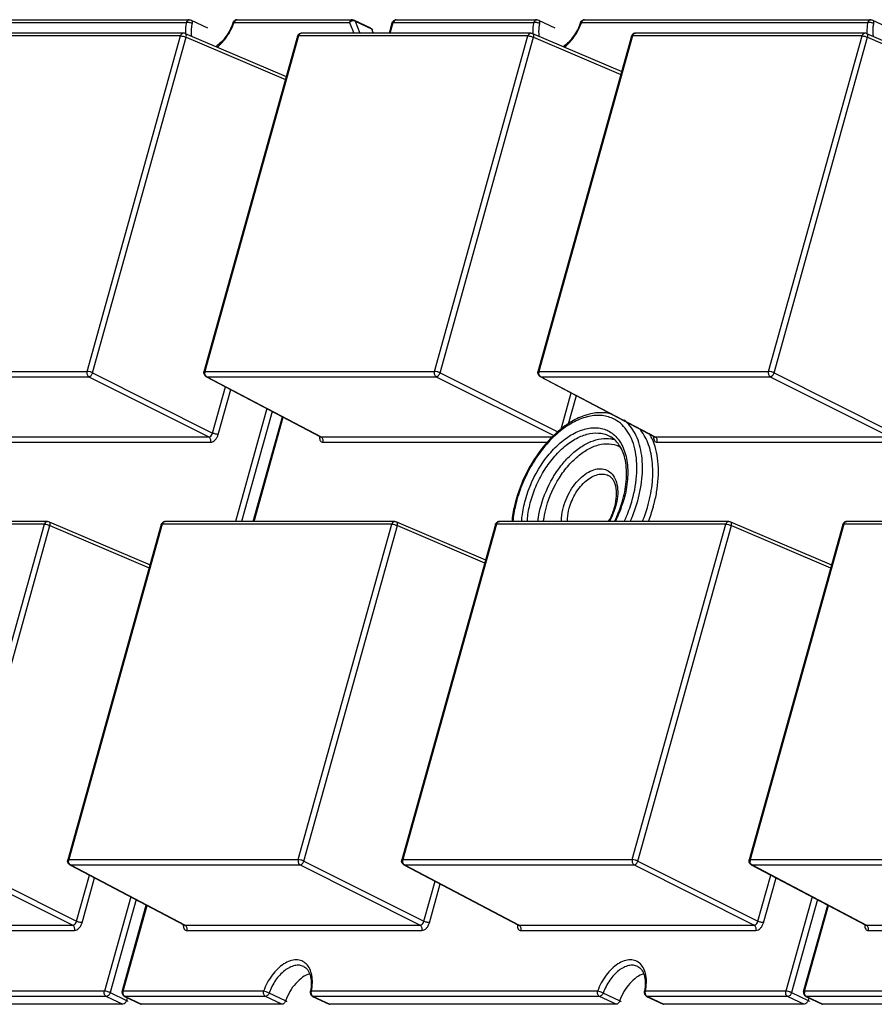
# Model space of a CAD drawing. Units: inches. Extents: x 3325 to 4956, y 2505 to 3468.
# Drawn here: x 3552 to 3593, y 2917 to 2964 of the extents above; entities that cross this region are included whole.
import ezdxf

# ---------------------------------------------------------------- set-up
doc = ezdxf.new("R2010")
doc.units = ezdxf.units.IN

msp = doc.modelspace()

# ---------------------------------------------------------------- linework, layer by layer
at = {"color": 7, "linetype": 'Continuous'}
for p, q in [((3546.529, 2964.19), (3560.299, 2964.19)), ((3560.299, 2964.19), (3560.299, 2964.19)), ((3560.385, 2964.171), (3561.177, 2963.795)), ((3562.599, 2964.19), (3568.145, 2964.19)), ((3568.231, 2964.171), (3569.023, 2963.795)), ((3570.255, 2964.19), (3577.012, 2964.19)), ((3577.098, 2964.171), (3577.889, 2963.795)), ((3579.312, 2964.19), (3593.081, 2964.19)), ((3593.082, 2964.19), (3593.081, 2964.19)), ((3593.167, 2964.171), (3593.959, 2963.795)), ((3546.385, 2964.059), (3560.155, 2964.059)), ((3562.455, 2964.059), (3568.001, 2964.059)), ((3568.001, 2964.059), (3568.211, 2963.541)), ((3568.273, 2964.123), (3568.509, 2963.541)), ((3568.273, 2964.123), (3569.065, 2963.747)), ((3569.065, 2963.747), (3569.149, 2963.541)), ((3569.922, 2963.541), (3570.063, 2964.044)), ((3569.967, 2963.541), (3570.111, 2964.059)), ((3570.111, 2964.059), (3576.868, 2964.059)), ((3579.168, 2964.059), (3592.938, 2964.059)), ((3559.878, 2963.409), (3548.838, 2963.409)), ((3560.022, 2963.541), (3548.982, 2963.541)), ((3555.378, 2947.269), (3559.878, 2963.409)), ((3555.647, 2947.203), (3560.147, 2963.343)), ((3560.101, 2963.525), (3564.959, 2961.45)), ((3560.147, 2963.343), (3564.919, 2961.305)), ((3565.502, 2963.394), (3561.001, 2947.255)), ((3565.55, 2963.409), (3561.05, 2947.269)), ((3565.502, 2963.394), (3565.502, 2963.395)), ((3576.591, 2963.409), (3565.55, 2963.409)), ((3576.734, 2963.541), (3565.694, 2963.541)), ((3572.09, 2947.269), (3576.591, 2963.409)), ((3572.359, 2947.203), (3576.859, 2963.343)), ((3576.813, 2963.525), (3581.098, 2961.696)), ((3576.859, 2963.343), (3581.057, 2961.551)), ((3581.571, 2963.394), (3577.071, 2947.255)), ((3581.62, 2963.409), (3577.12, 2947.269)), ((3592.66, 2963.409), (3581.62, 2963.409)), ((3592.804, 2963.541), (3581.764, 2963.541)), ((3588.16, 2947.269), (3592.66, 2963.409)), ((3588.429, 2947.203), (3592.929, 2963.343)), ((3592.883, 2963.525), (3597.742, 2961.45)), ((3592.929, 2963.343), (3597.701, 2961.305)), ((3544.338, 2947.269), (3555.378, 2947.269)), ((3555.647, 2947.203), (3561.42, 2944.303)), ((3561.05, 2947.269), (3572.09, 2947.269)), ((3572.359, 2947.203), (3578.03, 2944.354)), ((3577.12, 2947.269), (3588.16, 2947.269)), ((3588.429, 2947.203), (3594.202, 2944.303)), ((3544.425, 2947.015), (3555.466, 2947.015)), ((3555.466, 2947.015), (3561.239, 2944.115)), ((3561.101, 2947.024), (3566.61, 2944.123)), ((3561.101, 2947.024), (3561.138, 2947.015)), ((3561.138, 2947.015), (3566.645, 2944.115)), ((3561.138, 2947.015), (3572.178, 2947.015)), ((3572.178, 2947.015), (3577.827, 2944.177)), ((3577.171, 2947.024), (3577.208, 2947.015)), ((3577.171, 2947.024), (3582.679, 2944.123)), ((3577.208, 2947.015), (3588.248, 2947.015)), ((3577.208, 2947.015), (3582.715, 2944.115)), ((3588.248, 2947.015), (3594.021, 2944.115)), ((3561.42, 2944.303), (3562.041, 2946.529)), ((3561.689, 2944.236), (3562.291, 2946.397)), ((3578.184, 2944.489), (3578.671, 2946.234)), ((3578.543, 2944.744), (3578.921, 2946.102)), ((3564.032, 2945.481), (3562.517, 2940.048)), ((3564.286, 2945.347), (3562.809, 2940.048)), ((3563.372, 2940.048), (3564.777, 2945.088)), ((3563.417, 2940.048), (3564.816, 2945.067)), ((3549.932, 2944.115), (3561.239, 2944.115)), ((3550.02, 2943.86), (3561.327, 2943.86)), ((3566.61, 2944.123), (3566.645, 2944.115)), ((3566.645, 2944.115), (3577.756, 2944.115)), ((3566.733, 2943.86), (3577.528, 2943.86)), ((3582.68, 2944.123), (3582.715, 2944.115)), ((3582.715, 2944.115), (3594.021, 2944.115)), ((3582.802, 2943.86), (3594.109, 2943.86)), ((3553.472, 2940.048), (3542.432, 2940.048)), ((3553.55, 2940.032), (3558.409, 2937.958)), ((3570.184, 2940.048), (3559.144, 2940.048)), ((3570.263, 2940.032), (3574.547, 2938.203)), ((3586.254, 2940.048), (3575.214, 2940.048)), ((3586.333, 2940.032), (3591.192, 2937.958)), ((3602.967, 2940.048), (3591.926, 2940.048)), ((3553.328, 2939.917), (3542.288, 2939.917)), ((3548.828, 2923.777), (3553.328, 2939.917)), ((3549.097, 2923.71), (3553.597, 2939.85)), ((3553.597, 2939.85), (3558.369, 2937.813)), ((3558.951, 2939.902), (3554.451, 2923.762)), ((3559, 2939.917), (3554.5, 2923.777)), ((3570.04, 2939.917), (3559, 2939.917)), ((3565.54, 2923.777), (3570.04, 2939.917)), ((3565.809, 2923.71), (3570.309, 2939.85)), ((3570.309, 2939.85), (3574.507, 2938.058)), ((3575.021, 2939.902), (3570.521, 2923.762)), ((3575.07, 2939.917), (3570.57, 2923.777)), ((3586.11, 2939.917), (3575.07, 2939.917)), ((3581.61, 2923.777), (3586.11, 2939.917)), ((3581.879, 2923.71), (3586.379, 2939.85)), ((3586.379, 2939.85), (3591.151, 2937.813)), ((3591.734, 2939.902), (3587.234, 2923.762)), ((3591.782, 2939.917), (3587.282, 2923.777)), ((3602.823, 2939.917), (3591.782, 2939.917)), ((3548.916, 2923.523), (3554.689, 2920.622)), ((3549.097, 2923.71), (3554.87, 2920.81)), ((3554.5, 2923.777), (3565.54, 2923.777)), ((3554.551, 2923.532), (3560.06, 2920.631)), ((3554.551, 2923.532), (3554.588, 2923.523)), ((3554.588, 2923.523), (3560.095, 2920.622)), ((3554.588, 2923.523), (3565.628, 2923.523)), ((3565.628, 2923.523), (3571.401, 2920.622)), ((3565.809, 2923.71), (3571.582, 2920.81)), ((3570.57, 2923.777), (3581.61, 2923.777)), ((3570.621, 2923.532), (3570.658, 2923.523)), ((3570.621, 2923.532), (3576.129, 2920.631)), ((3570.658, 2923.523), (3581.698, 2923.523)), ((3570.658, 2923.523), (3576.164, 2920.622)), ((3581.698, 2923.523), (3587.471, 2920.622)), ((3581.879, 2923.71), (3587.652, 2920.81)), ((3587.282, 2923.777), (3598.323, 2923.777)), ((3587.333, 2923.532), (3587.37, 2923.523)), ((3587.333, 2923.532), (3592.842, 2920.631)), ((3587.37, 2923.523), (3598.41, 2923.523)), ((3587.37, 2923.523), (3592.877, 2920.622)), ((3554.87, 2920.81), (3555.491, 2923.037)), ((3587.652, 2920.81), (3588.273, 2923.037)), ((3555.139, 2920.744), (3555.741, 2922.905)), ((3571.582, 2920.81), (3572.121, 2922.742)), ((3571.851, 2920.744), (3572.371, 2922.61)), ((3587.921, 2920.744), (3588.523, 2922.905)), ((3557.482, 2921.988), (3556.216, 2917.45)), ((3590.264, 2921.988), (3588.998, 2917.45)), ((3557.736, 2921.854), (3556.489, 2917.382)), ((3557.067, 2917.435), (3558.227, 2921.595)), ((3557.116, 2917.45), (3558.266, 2921.575)), ((3590.518, 2921.854), (3589.271, 2917.382)), ((3589.85, 2917.435), (3591.009, 2921.595)), ((3589.898, 2917.45), (3591.048, 2921.575)), ((3543.382, 2920.622), (3554.689, 2920.622)), ((3560.06, 2920.63), (3560.095, 2920.622)), ((3560.095, 2920.622), (3571.401, 2920.622)), ((3576.13, 2920.63), (3576.164, 2920.622)), ((3576.164, 2920.622), (3587.471, 2920.622)), ((3592.842, 2920.63), (3592.877, 2920.622)), ((3592.877, 2920.622), (3604.184, 2920.622)), ((3543.47, 2920.368), (3554.777, 2920.368)), ((3560.183, 2920.368), (3571.489, 2920.368)), ((3576.252, 2920.368), (3587.559, 2920.368)), ((3592.965, 2920.368), (3604.271, 2920.368)), ((3556.216, 2917.45), (3549.46, 2917.45)), ((3556.489, 2917.382), (3557.281, 2917.005)), ((3563.872, 2917.45), (3557.116, 2917.45)), ((3564.93, 2916.984), (3564.138, 2917.361)), ((3579.942, 2917.45), (3566.172, 2917.45)), ((3581, 2916.984), (3580.208, 2917.361)), ((3588.998, 2917.45), (3582.242, 2917.45)), ((3589.271, 2917.382), (3590.063, 2917.005)), ((3596.655, 2917.45), (3589.898, 2917.45)), ((3556.308, 2917.194), (3549.551, 2917.194)), ((3557.1, 2916.817), (3550.343, 2916.817)), ((3556.308, 2917.194), (3557.1, 2916.817)), ((3557.174, 2917.201), (3557.966, 2916.825)), ((3557.208, 2917.194), (3557.174, 2917.201)), ((3557.208, 2917.194), (3557.999, 2916.817)), ((3563.964, 2917.194), (3557.208, 2917.194)), ((3557.316, 2917.133), (3557.281, 2917.005)), ((3564.756, 2916.817), (3557.999, 2916.817)), ((3564.756, 2916.817), (3563.964, 2917.194)), ((3566.23, 2917.201), (3567.022, 2916.825)), ((3566.264, 2917.194), (3566.23, 2917.201)), ((3566.264, 2917.194), (3567.056, 2916.817)), ((3580.034, 2917.194), (3566.264, 2917.194)), ((3580.826, 2916.817), (3567.056, 2916.817)), ((3580.826, 2916.817), (3580.034, 2917.194)), ((3582.333, 2917.194), (3582.3, 2917.201)), ((3582.3, 2917.201), (3583.092, 2916.825)), ((3589.09, 2917.194), (3582.333, 2917.194)), ((3582.333, 2917.194), (3583.125, 2916.817)), ((3589.882, 2916.817), (3583.125, 2916.817)), ((3589.09, 2917.194), (3589.882, 2916.817)), ((3589.99, 2917.194), (3589.956, 2917.201)), ((3589.956, 2917.201), (3590.748, 2916.825)), ((3596.746, 2917.194), (3589.99, 2917.194)), ((3589.99, 2917.194), (3590.782, 2916.817)), ((3590.098, 2917.133), (3590.063, 2917.005)), ((3597.538, 2916.817), (3590.782, 2916.817))]:
    msp.add_line(p, q, dxfattribs=at)
for points in [[(3566.61, 2944.123), (3566.614, 2944.12), (3566.624, 2944.112)], [(3582.68, 2944.123), (3582.684, 2944.12), (3582.693, 2944.112)], [(3560.06, 2920.63), (3560.064, 2920.628), (3560.073, 2920.62)], [(3576.13, 2920.63), (3576.134, 2920.628), (3576.143, 2920.62)], [(3592.842, 2920.63), (3592.847, 2920.628), (3592.856, 2920.62)]]:
    msp.add_lwpolyline(points, dxfattribs=at)
for centre, radius, start, end in [((3559.744, 2965.022), 2.877, 340.0576, 340.4399), ((3576.457, 2965.022), 2.877, 340.0576, 340.4399), ((3565.692, 2963.342), 0.198, 160.0339, 164.5099), ((3565.694, 2963.341), 0.2, 89.762, 159.9449), ((3565.694, 2963.424), 0.117, 89.908, 98.2161), ((3581.764, 2963.341), 0.2, 89.9871, 142.5036), ((3561.194, 2947.201), 0.2, 199.9437, 242.3284), ((3561.301, 2947.201), 0.26, 169.1569, 181.6047), ((3561.286, 2947.204), 0.245, 164.4469, 169.1452), ((3577.264, 2947.201), 0.2, 199.9437, 242.3284), ((3577.371, 2947.201), 0.26, 169.1569, 181.6047), ((3577.356, 2947.204), 0.245, 164.4469, 169.1452), ((3581.462, 2940.415), 5.24, 130.5138, 133.3846), ((3580.194, 2942.959), 2.599, 24.9714, 30.4075), ((3567.021, 2944.094), 0.461, 176.814, 178.3346), ((3567.052, 2944.092), 0.492, 173.7191, 176.795), ((3580.343, 2942.736), 1.301, 71.5239, 79.8714), ((3583.121, 2944.092), 0.492, 173.7191, 176.795), ((3583.091, 2944.094), 0.461, 176.814, 178.3346), ((3582.569, 2939.253), 6.808, 164.1736, 164.4205), ((3582.399, 2939.329), 6.581, 164.4206, 164.6354), ((3575.464, 2942.703), 5.959, 333.4813, 344.0727), ((3575.937, 2942.536), 5.415, 344.4205, 344.6831), ((3575.772, 2942.61), 5.637, 344.1217, 344.4205), ((3577.748, 2941.613), 3.179, 330.4135, 343.7869), ((3578.103, 2941.48), 2.758, 344.4204, 344.9243), ((3577.932, 2941.556), 2.986, 343.8497, 344.4201), ((3575.275, 2942.801), 7.36, 338.0184, 344.3571), ((3575.655, 2942.687), 6.963, 344.4205, 344.7938), ((3575.257, 2942.815), 7.647, 338.7763, 344.369), ((3559.144, 2939.849), 0.2, 89.9871, 142.5036), ((3575.214, 2939.849), 0.2, 89.9871, 142.5036), ((3591.926, 2939.849), 0.2, 89.9871, 142.5036), ((3554.751, 2923.708), 0.26, 169.1443, 181.7328), ((3554.736, 2923.711), 0.245, 164.4467, 169.1321), ((3570.714, 2923.709), 0.2, 199.9437, 242.3284), ((3570.821, 2923.708), 0.26, 169.1569, 181.6047), ((3570.806, 2923.711), 0.245, 164.4469, 169.1452), ((3587.533, 2923.708), 0.26, 169.1443, 181.7328), ((3587.518, 2923.711), 0.245, 164.4467, 169.1321), ((3560.471, 2920.601), 0.461, 176.814, 178.3346), ((3560.502, 2920.599), 0.492, 173.7191, 176.795), ((3576.571, 2920.599), 0.492, 173.7191, 176.795), ((3576.541, 2920.601), 0.461, 176.814, 178.3346), ((3593.253, 2920.601), 0.461, 176.814, 178.3346), ((3593.284, 2920.599), 0.492, 173.7191, 176.795), ((3557.261, 2917.381), 0.201, 164.473, 180.6556), ((3557.367, 2917.381), 0.26, 169.1175, 182.0321), ((3557.352, 2917.384), 0.245, 164.4467, 169.1039), ((3566.317, 2917.382), 0.2, 168.5958, 181.7828), ((3563.829, 2917.885), 2.338, 348.5603, 349.4422), ((3566.413, 2917.383), 0.25, 164.4863, 172.3856), ((3582.386, 2917.382), 0.2, 168.5958, 181.7828), ((3579.898, 2917.885), 2.338, 348.5603, 349.4422), ((3582.482, 2917.383), 0.25, 164.4863, 172.3856), ((3590.043, 2917.381), 0.201, 164.473, 180.6556), ((3590.149, 2917.381), 0.26, 169.1175, 182.0321), ((3590.134, 2917.384), 0.245, 164.4467, 169.1039)]:
    msp.add_arc(centre, radius, start, end, dxfattribs=at)
for points, start_tangent, end_tangent in [([(3560.299, 2964.19), (3560.211, 2964.154), (3560.155, 2964.059)], (-1, 0.000584), (-0.268573, -0.963259)), ([(3560.299, 2964.19), (3560.385, 2964.171)], (1, 0.000493), (0.903232, -0.429152)), ([(3560.385, 2964.171), (3560.413, 2964.148), (3560.431, 2964.112), (3560.438, 2964.065), (3560.433, 2964.011)], (0.903781, -0.427996), (-0.19832, -0.980137)), ([(3562.411, 2964.057), (3562.457, 2964.131)], (0.33385, 0.942626), (0.704744, 0.709462)), ([(3562.536, 2964.172), (3562.509, 2964.152), (3562.455, 2964.059)], (-0.860221, -0.509921), (-0.268573, -0.963259)), ([(3562.457, 2964.131), (3562.527, 2964.177)], (0.704744, 0.709462), (0.933461, 0.358679)), ([(3562.527, 2964.177), (3562.6, 2964.19)], (0.933461, 0.358679), (0.999996, -0.002717)), ([(3562.599, 2964.19), (3562.551, 2964.18), (3562.536, 2964.172)], (-0.999999, 0.001511), (-0.860221, -0.509921)), ([(3568.145, 2964.19), (3568.057, 2964.154), (3568.001, 2964.059)], (-1, 0.000884), (-0.268573, -0.963259)), ([(3568.134, 2964.133), (3568.097, 2964.121), (3568.001, 2964.059)], (-0.973455, -0.228878), (-0.693602, -0.720358)), ([(3568.209, 2964.139), (3568.191, 2964.14), (3568.134, 2964.133)], (-0.997555, 0.069889), (-0.973455, -0.228878)), ([(3568.145, 2964.19), (3568.231, 2964.171)], (1, 0.000139), (0.903232, -0.429152)), ([(3568.273, 2964.123), (3568.259, 2964.129), (3568.209, 2964.139)], (-0.903232, 0.429152), (-0.997555, 0.069889)), ([(3568.231, 2964.171), (3568.244, 2964.163), (3568.273, 2964.123)], (0.903373, -0.428855), (0.37556, -0.926798)), ([(3570.108, 2964.125), (3570.18, 2964.175)], (0.673484, 0.739202), (0.926302, 0.376782)), ([(3570.192, 2964.173), (3570.166, 2964.153), (3570.111, 2964.059)], (-0.861519, -0.507726), (-0.268573, -0.963259)), ([(3570.18, 2964.175), (3570.256, 2964.19)], (0.926302, 0.376782), (0.999994, -0.003387)), ([(3570.255, 2964.19), (3570.207, 2964.18), (3570.192, 2964.173)], (-0.999999, 0.001555), (-0.861519, -0.507726)), ([(3577.012, 2964.19), (3576.924, 2964.154), (3576.868, 2964.059)], (-1, 0.000584), (-0.268573, -0.963259)), ([(3577.012, 2964.19), (3577.098, 2964.171)], (1, 0.000493), (0.903232, -0.429152)), ([(3577.098, 2964.171), (3577.126, 2964.148), (3577.144, 2964.112), (3577.151, 2964.065), (3577.145, 2964.011)], (0.903781, -0.427996), (-0.19832, -0.980137)), ([(3579.123, 2964.057), (3579.17, 2964.131)], (0.33385, 0.942626), (0.704744, 0.709462)), ([(3579.248, 2964.172), (3579.222, 2964.152), (3579.168, 2964.059)], (-0.860221, -0.509921), (-0.268573, -0.963259)), ([(3579.17, 2964.131), (3579.24, 2964.177)], (0.704744, 0.709462), (0.933461, 0.358679)), ([(3579.24, 2964.177), (3579.312, 2964.19)], (0.933461, 0.358679), (0.999996, -0.002717)), ([(3579.312, 2964.19), (3579.263, 2964.18), (3579.248, 2964.172)], (-0.999999, 0.001511), (-0.860221, -0.509921)), ([(3593.081, 2964.19), (3592.994, 2964.154), (3592.938, 2964.059)], (-1, 0.000584), (-0.268573, -0.963259)), ([(3593.081, 2964.19), (3593.167, 2964.171)], (1, 0.000493), (0.903232, -0.429152)), ([(3593.167, 2964.171), (3593.195, 2964.148), (3593.214, 2964.112), (3593.22, 2964.065), (3593.215, 2964.011)], (0.903781, -0.427996), (-0.19832, -0.980137)), ([(3560.155, 2964.059), (3560.131, 2963.92), (3560.11, 2963.522)], (-0.19832, -0.980137), (0.045716, -0.998954)), ([(3560.433, 2964.011), (3560.292, 2964.053), (3560.217, 2964.061), (3560.155, 2964.059)], (-0.903232, 0.429152), (-0.988001, -0.154446)), ([(3560.433, 2964.011), (3560.406, 2963.847), (3560.407, 2963.384)], (-0.19832, -0.980137), (0.145007, -0.989431)), ([(3562.411, 2964.057), (3562.058, 2963.381), (3561.575, 2962.89)], (-0.334792, -0.942292), (-0.818311, -0.574776)), ([(3561.636, 2962.862), (3562.107, 2963.376), (3562.449, 2964.041)], (0.78184, 0.623479), (0.341072, 0.940037)), ([(3562.411, 2964.057), (3562.424, 2964.062), (3562.455, 2964.059)], (0.343196, 0.939264), (0.985652, -0.168793)), ([(3569.122, 2963.689), (3569.113, 2963.707), (3569.065, 2963.747)], (-0.375633, 0.926768), (-0.903232, 0.429152)), ([(3570.063, 2964.044), (3570.108, 2964.125)], (0.267537, 0.963548), (0.673484, 0.739202)), ([(3570.063, 2964.044), (3570.077, 2964.055), (3570.111, 2964.059)], (0.275235, 0.961377), (1, 0)), ([(3576.868, 2964.059), (3576.844, 2963.92), (3576.823, 2963.522)], (-0.19832, -0.980137), (0.045729, -0.998954)), ([(3577.145, 2964.011), (3577.004, 2964.053), (3576.93, 2964.061), (3576.868, 2964.059)], (-0.903232, 0.429152), (-0.988001, -0.154446)), ([(3577.145, 2964.011), (3577.118, 2963.847), (3577.119, 2963.384)], (-0.19832, -0.980137), (0.145007, -0.989431)), ([(3579.123, 2964.057), (3578.771, 2963.381), (3578.288, 2962.89)], (-0.334792, -0.942292), (-0.818311, -0.574776)), ([(3578.349, 2962.862), (3578.819, 2963.376), (3579.161, 2964.041)], (0.78184, 0.623479), (0.341072, 0.940037)), ([(3579.123, 2964.057), (3579.136, 2964.062), (3579.168, 2964.059)], (0.343196, 0.939264), (0.985652, -0.168793)), ([(3592.938, 2964.059), (3592.914, 2963.92), (3592.892, 2963.522)], (-0.19832, -0.980137), (0.045716, -0.998954)), ([(3593.215, 2964.011), (3593.074, 2964.053), (3593, 2964.061), (3592.938, 2964.059)], (-0.903232, 0.429152), (-0.988001, -0.154446)), ([(3593.215, 2964.011), (3593.188, 2963.847), (3593.189, 2963.384)], (-0.19832, -0.980137), (0.145007, -0.989431)), ([(3560.022, 2963.541), (3559.934, 2963.505), (3559.878, 2963.409)], (-0.999999, 0.001245), (-0.268573, -0.963259)), ([(3559.878, 2963.409), (3560.009, 2963.39), (3560.147, 2963.343)], (1, 0), (0.907013, -0.421102)), ([(3560.101, 2963.525), (3560.022, 2963.541)], (-0.919702, 0.392617), (-1, -0.000068)), ([(3560.147, 2963.343), (3560.156, 2963.404), (3560.15, 2963.458), (3560.131, 2963.5), (3560.101, 2963.525)], (0.24788, 0.968791), (-0.920096, 0.391693)), ([(3565.502, 2963.395), (3565.516, 2963.405), (3565.55, 2963.409)], (0.283096, 0.959092), (1, 0)), ([(3565.55, 2963.409), (3565.563, 2963.444), (3565.629, 2963.522)], (0.268573, 0.963259), (0.852935, 0.522017)), ([(3565.629, 2963.522), (3565.677, 2963.54)], (0.852935, 0.522017), (0.989736, 0.142907)), ([(3576.734, 2963.541), (3576.647, 2963.505), (3576.591, 2963.409)], (-0.999999, 0.00129), (-0.268573, -0.963259)), ([(3576.591, 2963.409), (3576.721, 2963.39), (3576.859, 2963.343)], (1, 0), (0.907013, -0.421102)), ([(3576.734, 2963.541), (3576.813, 2963.525)], (1, 0), (0.919629, -0.392789)), ([(3576.859, 2963.343), (3576.868, 2963.404), (3576.863, 2963.458), (3576.844, 2963.5), (3576.813, 2963.525)], (0.24788, 0.968791), (-0.919844, 0.392283)), ([(3581.571, 2963.394), (3581.605, 2963.463)], (0.268573, 0.963259), (0.608372, 0.793652)), ([(3581.571, 2963.394), (3581.586, 2963.405), (3581.62, 2963.409)], (0.269561, 0.962983), (1, 0)), ([(3581.62, 2963.409), (3581.676, 2963.505), (3581.764, 2963.541)], (0.268573, 0.963259), (0.999999, -0.001151)), ([(3592.804, 2963.541), (3592.716, 2963.505), (3592.66, 2963.409)], (-0.999999, 0.001245), (-0.268573, -0.963259)), ([(3592.66, 2963.409), (3592.791, 2963.39), (3592.929, 2963.343)], (1, 0), (0.907013, -0.421102)), ([(3592.883, 2963.525), (3592.804, 2963.541)], (-0.919702, 0.392617), (-1, -0.000068)), ([(3592.929, 2963.343), (3592.938, 2963.404), (3592.933, 2963.458), (3592.913, 2963.5), (3592.883, 2963.525)], (0.24788, 0.968791), (-0.920096, 0.391693)), ([(3555.378, 2947.269), (3555.382, 2947.119), (3555.466, 2947.015)], (-0.268573, -0.963259), (0.889314, -0.457297)), ([(3555.647, 2947.203), (3555.509, 2947.25), (3555.378, 2947.269)], (-0.907013, 0.421102), (-1, 0)), ([(3555.466, 2947.015), (3555.57, 2947.071), (3555.647, 2947.203)], (0.999882, 0.01537), (0.289288, 0.957242)), ([(3561.006, 2947.133), (3561.001, 2947.254)], (-0.341212, 0.939986), (0.26748, 0.963564)), ([(3561.05, 2947.269), (3561.016, 2947.266), (3561.001, 2947.255)], (-1, 0), (-0.273503, -0.961871)), ([(3561.054, 2947.119), (3561.041, 2947.194)], (-0.326202, 0.9453), (-0.02802, 0.999607)), ([(3561.088, 2947.056), (3561.078, 2947.07), (3561.054, 2947.119)], (-0.626854, 0.779137), (-0.326202, 0.9453)), ([(3572.09, 2947.269), (3572.095, 2947.119), (3572.178, 2947.015)], (-0.268573, -0.963259), (0.889314, -0.457297)), ([(3572.359, 2947.203), (3572.221, 2947.25), (3572.09, 2947.269)], (-0.907013, 0.421102), (-1, 0)), ([(3572.178, 2947.015), (3572.283, 2947.071), (3572.359, 2947.203)], (0.999882, 0.01537), (0.289288, 0.957242)), ([(3577.076, 2947.133), (3577.071, 2947.254)], (-0.341212, 0.939986), (0.26748, 0.963564)), ([(3577.12, 2947.269), (3577.086, 2947.266), (3577.071, 2947.255)], (-1, 0), (-0.273503, -0.961871)), ([(3577.124, 2947.119), (3577.111, 2947.194)], (-0.326202, 0.9453), (-0.02802, 0.999607)), ([(3577.158, 2947.056), (3577.148, 2947.07), (3577.124, 2947.119)], (-0.626854, 0.779137), (-0.326202, 0.9453)), ([(3588.16, 2947.269), (3588.164, 2947.119), (3588.248, 2947.015)], (-0.268573, -0.963259), (0.889314, -0.457297)), ([(3588.429, 2947.203), (3588.291, 2947.25), (3588.16, 2947.269)], (-0.907013, 0.421102), (-1, 0)), ([(3588.248, 2947.015), (3588.353, 2947.071), (3588.429, 2947.203)], (0.999882, 0.01537), (0.289288, 0.957242)), ([(3561.138, 2947.015), (3561.125, 2947.023), (3561.088, 2947.056)], (-0.889314, 0.457297), (-0.626854, 0.779137)), ([(3577.208, 2947.015), (3577.194, 2947.023), (3577.158, 2947.056)], (-0.889314, 0.457297), (-0.626854, 0.779137)), ([(3580.637, 2945.213), (3580.021, 2945.282), (3579.367, 2945.162), (3578.704, 2944.862), (3578.058, 2944.399)], (-0.962199, 0.272346), (-0.760347, -0.649518)), ([(3580.677, 2945), (3580.088, 2945.149), (3579.432, 2945.082), (3578.745, 2944.805), (3578.062, 2944.331), (3577.421, 2943.685), (3576.854, 2942.902), (3576.392, 2942.024), (3576.06, 2941.096)], (-0.906474, 0.422263), (-0.268573, -0.963259)), ([(3581.61, 2941.096), (3581.825, 2942.388), (3581.73, 2943.545), (3581.567, 2944.034), (3581.333, 2944.447), (3581.034, 2944.772), (3580.677, 2945)], (0.268573, 0.963259), (-0.906474, 0.422263)), ([(3581.869, 2941.034), (3582.086, 2942.247), (3582.043, 2943.358), (3581.924, 2943.847), (3581.743, 2944.276), (3581.504, 2944.637), (3581.212, 2944.923)], (0.268573, 0.963259), (-0.789976, 0.613138)), ([(3561.239, 2944.115), (3561.293, 2944.128), (3561.371, 2944.197), (3561.42, 2944.303)], (0.9999, -0.014139), (0.247796, 0.968812)), ([(3561.327, 2943.86), (3561.539, 2943.97), (3561.629, 2944.092), (3561.689, 2944.236)], (1, 0.000723), (0.268488, 0.963283)), ([(3561.689, 2944.236), (3561.63, 2944.241), (3561.558, 2944.255), (3561.42, 2944.303)], (-1, 0), (-0.907013, 0.421102)), ([(3576.467, 2941.096), (3577.218, 2942.752), (3577.756, 2943.451), (3578.362, 2944.004), (3578.997, 2944.378), (3579.621, 2944.548), (3579.918, 2944.553), (3580.198, 2944.505), (3580.456, 2944.403), (3580.689, 2944.25)], (0.268573, 0.963259), (0.777149, -0.629317)), ([(3576.727, 2941.034), (3577.008, 2941.811), (3577.4, 2942.543), (3577.882, 2943.19), (3578.426, 2943.713), (3579.001, 2944.083), (3579.573, 2944.279), (3580.112, 2944.289), (3580.358, 2944.225), (3580.584, 2944.114)], (0.268573, 0.963259), (0.8509, -0.525327)), ([(3580.689, 2944.25), (3580.922, 2944.015), (3581.111, 2943.719), (3581.254, 2943.369), (3581.348, 2942.973), (3581.379, 2942.075), (3581.203, 2941.096)], (0.777149, -0.629317), (-0.268573, -0.963259)), ([(3582.374, 2940.861), (3582.574, 2941.948), (3582.567, 2942.962), (3582.356, 2943.835), (3581.953, 2944.511)], (0.262292, 0.964989), (-0.658101, 0.75293)), ([(3561.327, 2943.86), (3561.323, 2944.011), (3561.239, 2944.115)], (0.268573, 0.963259), (-0.889314, 0.457297)), ([(3566.56, 2944.107), (3566.57, 2944.007), (3566.604, 2943.928), (3566.66, 2943.878), (3566.733, 2943.86)], (-0.028984, -0.99958), (1, 0.00013)), ([(3566.733, 2943.86), (3566.728, 2944.011), (3566.645, 2944.115)], (0.268573, 0.963259), (-0.889314, 0.457297)), ([(3577.863, 2944.223), (3576.754, 2942.817), (3576.02, 2941.11)], (-0.727054, -0.686581), (-0.272722, -0.962093)), ([(3577.22, 2940.817), (3577.781, 2942.136), (3578.177, 2942.722), (3578.629, 2943.223), (3579.117, 2943.618), (3579.617, 2943.889), (3580.11, 2944.024), (3580.571, 2944.017)], (0.268573, 0.963259), (0.984308, -0.176459)), ([(3577.479, 2940.754), (3578.102, 2942.152), (3578.549, 2942.751), (3579.052, 2943.236), (3579.584, 2943.579), (3580.115, 2943.761), (3580.614, 2943.772), (3581.052, 2943.611)], (0.268573, 0.963259), (0.85217, -0.523265)), ([(3581.161, 2941.106), (3581.328, 2942.094), (3581.275, 2942.979), (3581.168, 2943.355), (3581.013, 2943.672), (3580.817, 2943.927), (3580.584, 2944.114)], (0.264156, 0.96448), (-0.850883, 0.525355)), ([(3582.806, 2941.623), (3582.841, 2942.949), (3582.55, 2944.056)], (0.142272, 0.989828), (-0.422567, 0.906332)), ([(3582.63, 2944.107), (3582.64, 2944.007), (3582.674, 2943.928), (3582.73, 2943.878), (3582.802, 2943.86)], (-0.028984, -0.99958), (1, 0.00013)), ([(3582.802, 2943.86), (3582.798, 2944.011), (3582.715, 2944.115)], (0.268573, 0.963259), (-0.889314, 0.457297)), ([(3578.301, 2940.754), (3578.708, 2941.646), (3579.001, 2942.02), (3579.329, 2942.312), (3579.672, 2942.505), (3580.007, 2942.585), (3580.314, 2942.547), (3580.571, 2942.395)], (0.268573, 0.963259), (0.738285, -0.674489)), ([(3580.571, 2942.395), (3580.777, 2942.108), (3580.89, 2941.719), (3580.9, 2941.256), (3580.808, 2940.754)], (0.738285, -0.674489), (-0.268573, -0.963259)), ([(3578.574, 2940.686), (3578.897, 2941.42), (3579.388, 2941.999), (3579.666, 2942.191), (3579.945, 2942.303), (3580.211, 2942.328), (3580.45, 2942.267)], (0.268573, 0.963259), (0.903171, -0.429282)), ([(3580.766, 2940.763), (3580.85, 2941.287), (3580.812, 2941.744), (3580.752, 2941.929), (3580.668, 2942.079), (3580.566, 2942.191), (3580.45, 2942.267)], (0.260092, 0.965584), (-0.903232, 0.429152)), ([(3582.621, 2940.754), (3582.679, 2940.973), (3582.806, 2941.623)], (0.268573, 0.963259), (0.142272, 0.989828)), ([(3576.012, 2941.082), (3575.944, 2940.821), (3575.812, 2940.045)], (-0.268573, -0.963259), (-0.10361, -0.994618)), ([(3576.054, 2941.073), (3575.988, 2940.813), (3575.862, 2940.044)], (-0.26496, -0.964259), (-0.094621, -0.995513)), ([(3576.286, 2940.043), (3576.309, 2940.301), (3576.467, 2941.096)], (0.060076, 0.998194), (0.268573, 0.963259)), ([(3576.556, 2940.043), (3576.578, 2940.285), (3576.727, 2941.034)], (0.061361, 0.998116), (0.268573, 0.963259)), ([(3580.751, 2940.042), (3580.871, 2940.297), (3581.154, 2941.082)], (0.448978, 0.893543), (0.268573, 0.963259)), ([(3581.221, 2940.044), (3581.335, 2940.303), (3581.61, 2941.096)], (0.419843, 0.907597), (0.268573, 0.963259)), ([(3581.514, 2940.046), (3581.617, 2940.29), (3581.869, 2941.034)], (0.404672, 0.914462), (0.268573, 0.963259)), ([(3577.069, 2940.047), (3577.094, 2940.237), (3577.22, 2940.817)], (0.109895, 0.993943), (0.268573, 0.963259)), ([(3577.339, 2940.048), (3577.363, 2940.222), (3577.479, 2940.754)], (0.114275, 0.993449), (0.268573, 0.963259)), ([(3578.201, 2940.044), (3578.207, 2940.215), (3578.301, 2940.754)], (-0.008945, 0.99996), (0.268573, 0.963259)), ([(3578.484, 2940.043), (3578.489, 2940.198), (3578.574, 2940.686)], (-0.011767, 0.999931), (0.268573, 0.963259)), ([(3580.464, 2940.043), (3580.555, 2940.21), (3580.76, 2940.74)], (0.503378, 0.864066), (0.268573, 0.963259)), ([(3553.472, 2940.048), (3553.384, 2940.012), (3553.328, 2939.917)], (-0.999999, 0.00129), (-0.268573, -0.963259)), ([(3553.472, 2940.048), (3553.55, 2940.032)], (1, 0), (0.919629, -0.392789)), ([(3553.597, 2939.85), (3553.606, 2939.911), (3553.6, 2939.966), (3553.581, 2940.008), (3553.55, 2940.032)], (0.24788, 0.968791), (-0.919844, 0.392283)), ([(3558.951, 2939.902), (3558.985, 2939.97)], (0.268573, 0.963259), (0.608372, 0.793652)), ([(3559, 2939.917), (3559.056, 2940.012), (3559.144, 2940.048)], (0.268573, 0.963259), (0.999999, -0.001151)), ([(3570.184, 2940.048), (3570.097, 2940.012), (3570.04, 2939.917)], (-0.999999, 0.00129), (-0.268573, -0.963259)), ([(3570.184, 2940.048), (3570.263, 2940.032)], (1, 0), (0.919629, -0.392789)), ([(3570.309, 2939.85), (3570.318, 2939.911), (3570.313, 2939.966), (3570.294, 2940.008), (3570.263, 2940.032)], (0.24788, 0.968791), (-0.919844, 0.392283)), ([(3575.021, 2939.902), (3575.055, 2939.97)], (0.268573, 0.963259), (0.608372, 0.793652)), ([(3575.07, 2939.917), (3575.126, 2940.012), (3575.214, 2940.048)], (0.268573, 0.963259), (0.999999, -0.001151)), ([(3586.254, 2940.048), (3586.166, 2940.012), (3586.11, 2939.917)], (-0.999999, 0.00129), (-0.268573, -0.963259)), ([(3586.254, 2940.048), (3586.333, 2940.032)], (1, 0), (0.919629, -0.392789)), ([(3586.379, 2939.85), (3586.388, 2939.911), (3586.382, 2939.966), (3586.363, 2940.008), (3586.333, 2940.032)], (0.24788, 0.968791), (-0.919844, 0.392283)), ([(3591.734, 2939.902), (3591.768, 2939.97)], (0.268573, 0.963259), (0.608372, 0.793652)), ([(3591.782, 2939.917), (3591.838, 2940.012), (3591.926, 2940.048)], (0.268573, 0.963259), (0.999999, -0.001151)), ([(3553.328, 2939.917), (3553.458, 2939.897), (3553.597, 2939.85)], (1, 0), (0.907013, -0.421102)), ([(3558.951, 2939.902), (3558.966, 2939.913), (3559, 2939.917)], (0.269561, 0.962983), (1, 0)), ([(3570.04, 2939.917), (3570.171, 2939.897), (3570.309, 2939.85)], (1, 0), (0.907013, -0.421102)), ([(3575.021, 2939.902), (3575.036, 2939.913), (3575.07, 2939.917)], (0.269561, 0.962983), (1, 0)), ([(3586.11, 2939.917), (3586.241, 2939.897), (3586.379, 2939.85)], (1, 0), (0.907013, -0.421102)), ([(3591.734, 2939.902), (3591.748, 2939.913), (3591.782, 2939.917)], (0.269561, 0.962983), (1, 0)), ([(3554.452, 2923.651), (3554.451, 2923.762)], (-0.285365, 0.958419), (0.269145, 0.9631)), ([(3554.5, 2923.777), (3554.466, 2923.773), (3554.451, 2923.762)], (-1, 0), (-0.276838, -0.960917)), ([(3554.49, 2923.581), (3554.452, 2923.651)], (-0.638719, 0.76944), (-0.285365, 0.958419)), ([(3554.551, 2923.532), (3554.49, 2923.581)], (-0.884798, 0.465976), (-0.638719, 0.76944)), ([(3554.505, 2923.624), (3554.491, 2923.701)], (-0.334777, 0.942297), (-0.030272, 0.999542)), ([(3554.539, 2923.563), (3554.529, 2923.576), (3554.505, 2923.624)], (-0.633995, 0.773337), (-0.334777, 0.942297)), ([(3554.588, 2923.523), (3554.575, 2923.53), (3554.539, 2923.563)], (-0.889314, 0.457297), (-0.633995, 0.773337)), ([(3565.54, 2923.777), (3565.545, 2923.627), (3565.628, 2923.523)], (-0.268573, -0.963259), (0.889314, -0.457297)), ([(3565.809, 2923.71), (3565.671, 2923.758), (3565.54, 2923.777)], (-0.907013, 0.421102), (-1, 0)), ([(3565.628, 2923.523), (3565.733, 2923.578), (3565.809, 2923.71)], (0.999882, 0.01537), (0.289288, 0.957242)), ([(3570.526, 2923.64), (3570.521, 2923.762)], (-0.341212, 0.939986), (0.26748, 0.963564)), ([(3570.57, 2923.777), (3570.536, 2923.773), (3570.521, 2923.762)], (-1, 0), (-0.273503, -0.961871)), ([(3570.574, 2923.626), (3570.561, 2923.701)], (-0.326202, 0.9453), (-0.02802, 0.999607)), ([(3570.608, 2923.564), (3570.598, 2923.578), (3570.574, 2923.626)], (-0.626854, 0.779137), (-0.326202, 0.9453)), ([(3570.658, 2923.523), (3570.644, 2923.53), (3570.608, 2923.564)], (-0.889314, 0.457297), (-0.626854, 0.779137)), ([(3581.61, 2923.777), (3581.614, 2923.626), (3581.698, 2923.523)], (-0.268573, -0.963259), (0.889314, -0.457297)), ([(3581.879, 2923.71), (3581.741, 2923.758), (3581.61, 2923.777)], (-0.907013, 0.421102), (-1, 0)), ([(3581.698, 2923.523), (3581.803, 2923.578), (3581.879, 2923.71)], (0.999882, 0.01537), (0.289288, 0.957242)), ([(3587.235, 2923.651), (3587.234, 2923.762)], (-0.285365, 0.958419), (0.269145, 0.9631)), ([(3587.282, 2923.777), (3587.248, 2923.773), (3587.234, 2923.762)], (-1, 0), (-0.276838, -0.960917)), ([(3587.272, 2923.581), (3587.235, 2923.651)], (-0.638719, 0.76944), (-0.285365, 0.958419)), ([(3587.333, 2923.532), (3587.272, 2923.581)], (-0.884798, 0.465976), (-0.638719, 0.76944)), ([(3587.287, 2923.624), (3587.273, 2923.701)], (-0.334777, 0.942297), (-0.030272, 0.999542)), ([(3587.322, 2923.563), (3587.311, 2923.576), (3587.287, 2923.624)], (-0.633995, 0.773337), (-0.334777, 0.942297)), ([(3587.37, 2923.523), (3587.357, 2923.53), (3587.322, 2923.563)], (-0.889314, 0.457297), (-0.633995, 0.773337)), ([(3554.689, 2920.622), (3554.743, 2920.636), (3554.821, 2920.705), (3554.87, 2920.81)], (0.9999, -0.014139), (0.247796, 0.968812)), ([(3554.777, 2920.368), (3554.772, 2920.518), (3554.689, 2920.622)], (0.268573, 0.963259), (-0.889314, 0.457297)), ([(3554.777, 2920.368), (3554.989, 2920.478), (3555.079, 2920.6), (3555.139, 2920.744)], (1, 0.000723), (0.268488, 0.963283)), ([(3555.139, 2920.744), (3555.08, 2920.749), (3555.008, 2920.763), (3554.87, 2920.81)], (-1, 0), (-0.907013, 0.421102)), ([(3560.01, 2920.615), (3560.02, 2920.515), (3560.054, 2920.436), (3560.11, 2920.385), (3560.183, 2920.368)], (-0.028984, -0.99958), (1, 0.00013)), ([(3560.183, 2920.368), (3560.178, 2920.518), (3560.095, 2920.622)], (0.268573, 0.963259), (-0.889314, 0.457297)), ([(3571.401, 2920.622), (3571.456, 2920.636), (3571.533, 2920.705), (3571.582, 2920.81)], (0.9999, -0.014139), (0.247796, 0.968812)), ([(3571.489, 2920.368), (3571.485, 2920.518), (3571.401, 2920.622)], (0.268573, 0.963259), (-0.889314, 0.457297)), ([(3571.489, 2920.368), (3571.702, 2920.478), (3571.791, 2920.6), (3571.851, 2920.744)], (1, 0.000723), (0.268488, 0.963283)), ([(3571.851, 2920.744), (3571.792, 2920.749), (3571.72, 2920.763), (3571.582, 2920.81)], (-1, 0), (-0.907013, 0.421102)), ([(3576.08, 2920.615), (3576.089, 2920.515), (3576.124, 2920.436), (3576.18, 2920.385), (3576.252, 2920.368)], (-0.028984, -0.99958), (1, 0.00013)), ([(3576.252, 2920.368), (3576.248, 2920.518), (3576.164, 2920.622)], (0.268573, 0.963259), (-0.889314, 0.457297)), ([(3587.471, 2920.622), (3587.525, 2920.636), (3587.603, 2920.705), (3587.652, 2920.81)], (0.9999, -0.014139), (0.247796, 0.968812)), ([(3587.559, 2920.368), (3587.555, 2920.518), (3587.471, 2920.622)], (0.268573, 0.963259), (-0.889314, 0.457297)), ([(3587.559, 2920.368), (3587.771, 2920.478), (3587.861, 2920.6), (3587.921, 2920.744)], (1, 0.000723), (0.268488, 0.963283)), ([(3587.921, 2920.744), (3587.862, 2920.749), (3587.79, 2920.763), (3587.652, 2920.81)], (-1, 0), (-0.907013, 0.421102)), ([(3592.792, 2920.615), (3592.802, 2920.515), (3592.836, 2920.436), (3592.892, 2920.385), (3592.965, 2920.368)], (-0.028984, -0.99958), (1, 0.00013)), ([(3592.965, 2920.368), (3592.961, 2920.518), (3592.877, 2920.622)], (0.268573, 0.963259), (-0.889314, 0.457297)), ([(3565.928, 2918.757), (3565.707, 2918.903), (3565.442, 2918.953), (3565.149, 2918.904), (3564.846, 2918.757), (3564.55, 2918.523), (3564.279, 2918.214), (3563.872, 2917.45)], (-0.71144, 0.702747), (-0.334792, -0.942292)), ([(3565.801, 2918.639), (3565.596, 2918.694), (3565.369, 2918.679), (3565.13, 2918.594), (3564.89, 2918.443), (3564.453, 2917.974), (3564.138, 2917.361)], (-0.903261, 0.429091), (-0.334792, -0.942292)), ([(3566.172, 2917.45), (3566.219, 2917.849), (3566.192, 2918.214), (3566.093, 2918.522), (3565.928, 2918.757)], (0.19832, 0.980137), (-0.71144, 0.702747)), ([(3581.998, 2918.757), (3581.777, 2918.903), (3581.512, 2918.953), (3581.219, 2918.904), (3580.916, 2918.757), (3580.62, 2918.523), (3580.349, 2918.214), (3579.942, 2917.45)], (-0.71144, 0.702747), (-0.334792, -0.942292)), ([(3581.87, 2918.639), (3581.666, 2918.694), (3581.439, 2918.679), (3581.2, 2918.594), (3580.96, 2918.443), (3580.522, 2917.974), (3580.208, 2917.361)], (-0.903261, 0.429091), (-0.334792, -0.942292)), ([(3582.242, 2917.45), (3582.288, 2917.849), (3582.262, 2918.214), (3582.163, 2918.522), (3581.998, 2918.757)], (0.19832, 0.980137), (-0.71144, 0.702747)), ([(3566.092, 2918.285), (3565.749, 2918.116), (3565.421, 2917.822), (3565.139, 2917.433), (3564.93, 2916.984)], (-0.958505, -0.285077), (-0.334792, -0.942292)), ([(3565.801, 2918.639), (3565.98, 2918.492), (3566.108, 2918.234), (3566.163, 2917.877), (3566.127, 2917.457)], (0.903232, -0.429152), (-0.18321, -0.983074)), ([(3582.162, 2918.285), (3581.819, 2918.116), (3581.491, 2917.822), (3581.209, 2917.433), (3581, 2916.984)], (-0.958505, -0.285077), (-0.334792, -0.942292)), ([(3581.87, 2918.639), (3582.049, 2918.492), (3582.178, 2918.234), (3582.232, 2917.877), (3582.197, 2917.457)], (0.903232, -0.429152), (-0.18321, -0.983074)), ([(3556.308, 2917.194), (3556.221, 2917.297), (3556.216, 2917.45)], (-0.903232, 0.429152), (0.268573, 0.963259)), ([(3556.489, 2917.382), (3556.349, 2917.43), (3556.216, 2917.45)], (-0.903232, 0.429152), (-1, 0)), ([(3556.489, 2917.382), (3556.459, 2917.31), (3556.414, 2917.249), (3556.308, 2917.194)], (-0.268573, -0.963259), (-1, 0)), ([(3557.06, 2917.379), (3557.078, 2917.299)], (0.012331, -0.999924), (0.411835, -0.911259)), ([(3557.067, 2917.435), (3557.082, 2917.446), (3557.116, 2917.45)], (0.266924, 0.963718), (1, 0)), ([(3557.078, 2917.299), (3557.174, 2917.201)], (0.411835, -0.911259), (0.903288, -0.429036)), ([(3557.122, 2917.295), (3557.107, 2917.372)], (-0.34595, 0.938253), (-0.035521, 0.999369)), ([(3557.158, 2917.233), (3557.147, 2917.246), (3557.122, 2917.295)], (-0.649665, 0.760221), (-0.34595, 0.938253)), ([(3557.208, 2917.194), (3557.194, 2917.201), (3557.158, 2917.233)], (-0.903232, 0.429152), (-0.649665, 0.760221)), ([(3563.964, 2917.194), (3563.878, 2917.297), (3563.872, 2917.45)], (-0.903232, 0.429152), (0.268573, 0.963259)), ([(3564.138, 2917.361), (3564.001, 2917.415), (3563.872, 2917.45)], (-0.903232, 0.429152), (-0.985652, 0.168793)), ([(3564.138, 2917.361), (3564.063, 2917.241), (3563.964, 2917.194)], (-0.334792, -0.942292), (-1, 0)), ([(3566.116, 2917.375), (3566.134, 2917.299)], (0.031689, -0.999498), (0.412896, -0.910778)), ([(3566.12, 2917.421), (3566.136, 2917.439), (3566.172, 2917.45)], (0.199272, 0.979944), (0.988001, 0.154446)), ([(3566.134, 2917.299), (3566.23, 2917.201)], (0.412896, -0.910778), (0.903406, -0.428786)), ([(3566.178, 2917.295), (3566.169, 2917.324), (3566.165, 2917.416)], (-0.344246, 0.93888), (0.13348, 0.991052)), ([(3566.214, 2917.233), (3566.203, 2917.247), (3566.178, 2917.295)], (-0.64809, 0.761563), (-0.344246, 0.93888)), ([(3566.264, 2917.194), (3566.25, 2917.201), (3566.214, 2917.233)], (-0.903232, 0.429152), (-0.64809, 0.761563)), ([(3580.034, 2917.194), (3579.947, 2917.297), (3579.942, 2917.45)], (-0.903232, 0.429152), (0.268573, 0.963259)), ([(3580.208, 2917.361), (3580.071, 2917.415), (3579.942, 2917.45)], (-0.903232, 0.429152), (-0.985652, 0.168793)), ([(3580.208, 2917.361), (3580.133, 2917.241), (3580.034, 2917.194)], (-0.334792, -0.942292), (-1, 0)), ([(3582.186, 2917.375), (3582.204, 2917.299)], (0.031689, -0.999498), (0.412896, -0.910778)), ([(3582.19, 2917.421), (3582.205, 2917.439), (3582.242, 2917.45)], (0.199272, 0.979944), (0.988001, 0.154446)), ([(3582.204, 2917.299), (3582.3, 2917.201)], (0.412896, -0.910778), (0.903406, -0.428786)), ([(3582.248, 2917.295), (3582.239, 2917.324), (3582.235, 2917.416)], (-0.344246, 0.93888), (0.13348, 0.991052)), ([(3582.283, 2917.233), (3582.273, 2917.247), (3582.248, 2917.295)], (-0.64809, 0.761563), (-0.344246, 0.93888)), ([(3582.333, 2917.194), (3582.32, 2917.201), (3582.283, 2917.233)], (-0.903232, 0.429152), (-0.64809, 0.761563)), ([(3589.09, 2917.194), (3589.003, 2917.297), (3588.998, 2917.45)], (-0.903232, 0.429152), (0.268573, 0.963259)), ([(3589.271, 2917.382), (3589.131, 2917.43), (3588.998, 2917.45)], (-0.903232, 0.429152), (-1, 0)), ([(3589.271, 2917.382), (3589.241, 2917.31), (3589.196, 2917.249), (3589.09, 2917.194)], (-0.268573, -0.963259), (-1, 0)), ([(3589.842, 2917.379), (3589.86, 2917.299)], (0.012331, -0.999924), (0.411835, -0.911259)), ([(3589.85, 2917.435), (3589.864, 2917.446), (3589.898, 2917.45)], (0.266924, 0.963718), (1, 0)), ([(3589.86, 2917.299), (3589.956, 2917.201)], (0.411835, -0.911259), (0.903288, -0.429036)), ([(3589.904, 2917.295), (3589.889, 2917.372)], (-0.34595, 0.938253), (-0.035521, 0.999369)), ([(3589.94, 2917.233), (3589.929, 2917.246), (3589.904, 2917.295)], (-0.649665, 0.760221), (-0.34595, 0.938253)), ([(3589.99, 2917.194), (3589.976, 2917.201), (3589.94, 2917.233)], (-0.903232, 0.429152), (-0.649665, 0.760221)), ([(3557.281, 2917.005), (3557.251, 2916.933), (3557.206, 2916.872), (3557.1, 2916.817)], (-0.268573, -0.963259), (-1, 0)), ([(3557.345, 2916.952), (3557.33, 2916.975), (3557.281, 2917.005)], (0.266924, 0.963718), (-0.903232, 0.429152)), ([(3564.93, 2916.984), (3564.855, 2916.865), (3564.756, 2916.817)], (-0.334792, -0.942292), (-1, 0)), ([(3564.997, 2916.938), (3564.994, 2916.946), (3564.981, 2916.956), (3564.96, 2916.969), (3564.93, 2916.984)], (0.336018, 0.941856), (-0.903232, 0.429152)), ([(3581, 2916.984), (3580.925, 2916.865), (3580.826, 2916.817)], (-0.334792, -0.942292), (-1, 0)), ([(3581.066, 2916.938), (3581.064, 2916.946), (3581.051, 2916.956), (3581.029, 2916.969), (3581, 2916.984)], (0.336018, 0.941856), (-0.903232, 0.429152)), ([(3590.063, 2917.005), (3590.033, 2916.933), (3589.988, 2916.872), (3589.882, 2916.817)], (-0.268573, -0.963259), (-1, 0)), ([(3590.127, 2916.952), (3590.113, 2916.975), (3590.063, 2917.005)], (0.266924, 0.963718), (-0.903232, 0.429152))]:
    msp.add_spline(points, degree=3, dxfattribs=dict(at, start_tangent=start_tangent, end_tangent=end_tangent))

doc.saveas('drawing.dxf')
